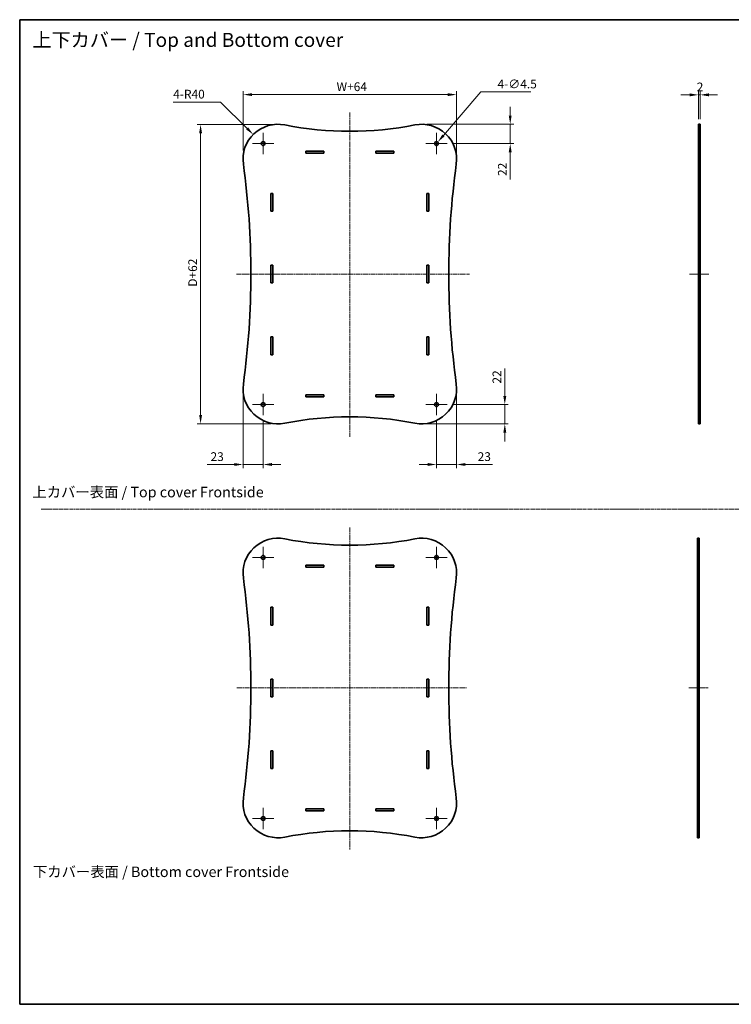
# Model space of a CAD drawing. Units: millimetres. Extents: x 0 to 5123, y 0 to 1124.
# Drawn here: x 1780 to 2592, y 0 to 1124 of the extents above; entities that cross this region are included whole.
import ezdxf

# ---------------------------------------------------------------- set-up
doc = ezdxf.new("R2010")
doc.units = ezdxf.units.MM
doc.linetypes.add('CHAIN', pattern=[0.3543, 0.2362, -0.0295, 0.0591, -0.0295])
doc.layers.get('Defpoints').update_dxf_attribs({"lineweight": 25})
for name, color, linetype, lineweight in [('Border (ISO)', 7, 'Continuous', 35), ('Center Mark (ISO)', 131, 'Continuous', 18), ('Centerline (ISO)', 131, 'Continuous', 18), ('Dimension (ISO)', 7, 'Continuous', 18), ('Dimension (ISO) @ 1', 7, 'Continuous', 18), ('Sketch Geometry (ISO)', 7, 'Continuous', 18), ('Symbol (ISO)', 7, 'Continuous', 18), ('Visible (ISO)', 7, 'Continuous', 35), ('Visible Narrow (ISO)', 7, 'Continuous', 25)]:
    doc.layers.add(name, color=color, linetype=linetype, lineweight=lineweight)
doc.styles.add('Note Text (TK)', font='MS PGothic.ttf')
doc.dimstyles.new('Default - Method 1b (TK)', dxfattribs={"dimtxt": 2.5, "dimasz": 2.5, "dimexe": 1, "dimexo": 1.5, "dimgap": 1, "dimtad": 1, "dimtoh": 1, "dimrnd": 1e-08, "dimdsep": 46, "dimtxsty": 'Note Text (TK)', "dimcen": 0.09, "dimdle": 5, "dimclrd": 100, "dimclre": 100, "dimclrt": 7, "dimadec": 1, "dimazin": 1, "dimtfac": 1, "dimtmove": 0, "dimatfit": 3, "dimfxl": 1, "dimtolj": 1, "dimlwd": -1, "dimlwe": -1, "dimarcsym": 0})

# ---------------------------------------------------------------- blocks, each defined once
blk = doc.blocks.new('図面枠 tk図枠')
at = {"layer": 'Border (ISO)'}
for p, q in [((14.5, 289), (405.5, 289)), ((14.5, 289), (14.5, 8)), ((405.5, 289), (405.5, 8)), ((14.5, 8), (405.5, 8))]:
    blk.add_line(p, q, dxfattribs=at)
blk = doc.blocks.new('*D26')
at = {"layer": 'Defpoints', "color": 0}
for p in [(2278.5, 1038.5), (2034.8, 968.6), (2278.5, 962.9)]:
    blk.add_point(p, dxfattribs=at)
at = {"layer": 'Dimension (ISO)', "color": 100}
for p, q in [((2034.8, 974.6), (2034.8, 1042.5)), ((2044.8, 1038.5), (2268.5, 1038.5)), ((2278.5, 968.9), (2278.5, 1042.5))]:
    blk.add_line(p, q, dxfattribs=at)
for points in [[(2044.8, 1040.1), (2044.8, 1036.8), (2034.8, 1038.5)], [(2268.5, 1040.1), (2268.5, 1036.8), (2278.5, 1038.5)]]:
    blk.add_solid(points, dxfattribs=at)
at = {"layer": 'Dimension (ISO)', "color": 7, "insert": (2138.4, 1047.5), "char_height": 10, "attachment_point": 4, "style": 'Note Text (TK)'}
blk.add_mtext('\\A1; \\fＭＳ Ｐゴシック|b0|i0;W+64', dxfattribs=at)
blk = doc.blocks.new('*D27')
at = {"layer": 'Defpoints', "color": 0}
for p in [(2078.6, 1004.4), (1986.1, 662.7), (2072.9, 662.7)]:
    blk.add_point(p, dxfattribs=at)
at = {"layer": 'Dimension (ISO)', "color": 100}
for p, q in [((2072.6, 1004.4), (1982.1, 1004.4)), ((1986.1, 994.4), (1986.1, 672.7)), ((2066.9, 662.7), (1982.1, 662.7))]:
    blk.add_line(p, q, dxfattribs=at)
for points in [[(1984.5, 994.4), (1987.8, 994.4), (1986.1, 1004.4)], [(1984.5, 672.7), (1987.8, 672.7), (1986.1, 662.7)]]:
    blk.add_solid(points, dxfattribs=at)
at = {"layer": 'Dimension (ISO)', "color": 7, "insert": (1977.1, 816.1), "char_height": 10, "attachment_point": 4, "rotation": 90, "style": 'Note Text (TK)'}
blk.add_mtext('\\A1; \\fＭＳ Ｐゴシック|b0|i0;D+62', dxfattribs=at)
blk = doc.blocks.new('*D28')
at = {"layer": 'Defpoints', "color": 0}
for p in [(2046.3, 992.9), (2074.6, 964.6)]:
    blk.add_point(p, dxfattribs=at)
at = {"layer": 'Dimension (ISO)', "color": 100}
for p, q in [((1954.8, 1030), (2009, 1030)), ((2009, 1030), (2039.2, 999.9))]:
    blk.add_line(p, q, dxfattribs=at)
blk.add_solid([(2040.4, 1001.1), (2038, 998.8), (2046.3, 992.9)], dxfattribs=at)
at = {"layer": 'Dimension (ISO)', "color": 7, "insert": (1954.8, 1039), "char_height": 10, "attachment_point": 4, "style": 'Note Text (TK)'}
blk.add_mtext('\\A1;\\fＭＳ Ｐゴシック|b0|i0;4-R40', dxfattribs=at)
blk = doc.blocks.new('*D29')
at = {"layer": 'Defpoints', "color": 0}
for p in [(2254.1, 980.9), (2257, 984.3)]:
    blk.add_point(p, dxfattribs=at)
at = {"layer": 'Dimension (ISO)', "color": 100}
for p, q in [((2306.2, 1041.6), (2263.6, 991.9)), ((2363.3, 1041.6), (2306.2, 1041.6)), ((2255.2, 982.6), (2255.9, 982.6)), ((2255.6, 982.3), (2255.6, 983))]:
    blk.add_line(p, q, dxfattribs=at)
blk.add_solid([(2262.3, 993), (2264.8, 990.8), (2257, 984.3)], dxfattribs=at)
at = {"layer": 'Dimension (ISO)', "color": 7, "insert": (2325.3, 1050.6), "char_height": 10, "attachment_point": 4, "style": 'Note Text (TK)'}
blk.add_mtext('\\A1;\\fＭＳ Ｐゴシック|b0|i0;4-∅4.5', dxfattribs=at)
blk = doc.blocks.new('*D30')
at = {"layer": 'Defpoints', "color": 0}
for p in [(2556.7, 1038.2), (2554.7, 1004.6), (2556.7, 1004.6)]:
    blk.add_point(p, dxfattribs=at)
at = {"layer": 'Dimension (ISO)', "color": 100}
for p, q in [((2544.7, 1038.2), (2534.7, 1038.2)), ((2554.7, 1010.6), (2554.7, 1042.2)), ((2554.7, 1038.2), (2556.7, 1038.2)), ((2556.7, 1010.6), (2556.7, 1042.2)), ((2566.7, 1038.2), (2576.7, 1038.2))]:
    blk.add_line(p, q, dxfattribs=at)
for points in [[(2544.7, 1039.9), (2544.7, 1036.5), (2554.7, 1038.2)], [(2566.7, 1039.9), (2566.7, 1036.5), (2556.7, 1038.2)]]:
    blk.add_solid(points, dxfattribs=at)
at = {"layer": 'Dimension (ISO)', "color": 7, "insert": (2552.8, 1047.2), "char_height": 10, "attachment_point": 4, "style": 'Note Text (TK)'}
blk.add_mtext('\\A1;2', dxfattribs=at)
blk = doc.blocks.new('*D40')
at = {"layer": 'Defpoints', "color": 0}
for p in [(2238.7, 1004.6), (2267.8, 982.6), (2339.8, 982.6)]:
    blk.add_point(p, dxfattribs=at)
at = {"layer": 'Dimension (ISO)', "color": 100}
for p, q in [((2339.8, 1014.6), (2339.8, 1024.6)), ((2244.7, 1004.6), (2343.8, 1004.6)), ((2339.8, 1004.6), (2339.8, 982.6)), ((2273.8, 982.6), (2343.8, 982.6)), ((2339.8, 972.6), (2339.8, 941.6))]:
    blk.add_line(p, q, dxfattribs=at)
for points in [[(2338.1, 1014.6), (2341.4, 1014.6), (2339.8, 1004.6)], [(2338.1, 972.6), (2341.4, 972.6), (2339.8, 982.6)]]:
    blk.add_solid(points, dxfattribs=at)
at = {"layer": 'Dimension (ISO)', "color": 7, "insert": (2330.8, 945.6), "char_height": 10, "attachment_point": 4, "rotation": 90, "style": 'Note Text (TK)'}
blk.add_mtext('\\A1;22', dxfattribs=at)
blk = doc.blocks.new('*D41')
at = {"layer": 'Defpoints', "color": 0}
for p in [(2034.6, 702.7), (2057.6, 672.4), (2057.6, 616.2)]:
    blk.add_point(p, dxfattribs=at)
at = {"layer": 'Dimension (ISO)', "color": 100}
for p, q in [((2034.6, 696.7), (2034.6, 612.2)), ((2057.6, 666.4), (2057.6, 612.2)), ((2024.6, 616.2), (1993.5, 616.2)), ((2057.6, 616.2), (2034.6, 616.2)), ((2067.6, 616.2), (2077.6, 616.2))]:
    blk.add_line(p, q, dxfattribs=at)
for points in [[(2024.6, 617.9), (2024.6, 614.6), (2034.6, 616.2)], [(2067.6, 617.9), (2067.6, 614.6), (2057.6, 616.2)]]:
    blk.add_solid(points, dxfattribs=at)
at = {"layer": 'Dimension (ISO)', "color": 7, "insert": (1997.5, 625.2), "char_height": 10, "attachment_point": 4, "style": 'Note Text (TK)'}
blk.add_mtext('\\A1;23', dxfattribs=at)
blk = doc.blocks.new('*D42')
at = {"layer": 'Defpoints', "color": 0}
for p in [(2278.6, 702.1), (2255.6, 672.4), (2278.6, 616.2)]:
    blk.add_point(p, dxfattribs=at)
at = {"layer": 'Dimension (ISO)', "color": 100}
for p, q in [((2278.6, 696.1), (2278.6, 612.2)), ((2255.6, 666.4), (2255.6, 612.2)), ((2245.6, 616.2), (2235.6, 616.2)), ((2255.6, 616.2), (2278.6, 616.2)), ((2288.6, 616.2), (2319.6, 616.2))]:
    blk.add_line(p, q, dxfattribs=at)
for points in [[(2245.6, 617.9), (2245.6, 614.6), (2255.6, 616.2)], [(2288.6, 617.9), (2288.6, 614.6), (2278.6, 616.2)]]:
    blk.add_solid(points, dxfattribs=at)
at = {"layer": 'Dimension (ISO)', "color": 7, "insert": (2302.6, 625.2), "char_height": 10, "attachment_point": 4, "style": 'Note Text (TK)'}
blk.add_mtext('\\A1;23', dxfattribs=at)
blk = doc.blocks.new('*D43')
at = {"layer": 'Defpoints', "color": 0}
for p in [(2267.8, 684.6), (2333.6, 684.6), (2238, 662.6)]:
    blk.add_point(p, dxfattribs=at)
at = {"layer": 'Dimension (ISO)', "color": 100}
for p, q in [((2333.6, 694.6), (2333.6, 725.7)), ((2273.8, 684.6), (2337.6, 684.6)), ((2333.6, 662.6), (2333.6, 684.6)), ((2244, 662.6), (2337.6, 662.6)), ((2333.6, 652.6), (2333.6, 642.6))]:
    blk.add_line(p, q, dxfattribs=at)
for points in [[(2331.9, 694.6), (2335.3, 694.6), (2333.6, 684.6)], [(2331.9, 652.6), (2335.3, 652.6), (2333.6, 662.6)]]:
    blk.add_solid(points, dxfattribs=at)
at = {"layer": 'Dimension (ISO)', "color": 7, "insert": (2324.6, 708.6), "char_height": 10, "attachment_point": 4, "rotation": 90, "style": 'Note Text (TK)'}
blk.add_mtext('\\A1;22', dxfattribs=at)

msp = doc.modelspace()

# ---------------------------------------------------------------- linework, layer by layer
at = {"layer": 'Center Mark (ISO)', "linetype": 'CHAIN', "ltscale": 6.806046}
for p, q in [((2057.5821, 994.8857), (2057.5821, 970.3857)), ((2255.5821, 994.8857), (2255.5821, 970.3857)), ((2069.8321, 982.6357), (2045.3321, 982.6357)), ((2267.8321, 982.6357), (2243.3321, 982.6357)), ((2057.5821, 696.8857), (2057.5821, 672.3857)), ((2255.5821, 696.8857), (2255.5821, 672.3857)), ((2069.8321, 684.6357), (2045.3321, 684.6357)), ((2267.8321, 684.6357), (2243.3321, 684.6357)), ((2057.5821, 522.3514), (2057.5821, 497.8514)), ((2255.5821, 522.3514), (2255.5821, 497.8514)), ((2069.8321, 510.1014), (2045.3321, 510.1014)), ((2267.8321, 510.1014), (2243.3321, 510.1014)), ((2057.5821, 224.3514), (2057.5821, 199.8514)), ((2255.5821, 224.3514), (2255.5821, 199.8514)), ((2069.8321, 212.1014), (2045.3321, 212.1014)), ((2267.8321, 212.1014), (2243.3321, 212.1014))]:
    msp.add_line(p, q, dxfattribs=at)
at = {"layer": 'Centerline (ISO)', "linetype": 'CHAIN', "ltscale": 23.990969}
for p, q in [((2156.5821, 1018.1416), (2156.5821, 647.7378)), ((2027.1784, 833.6357), (2293.3128, 833.6357)), ((2156.5821, 544.1299), (2156.5821, 176.6123)), ((2027.6972, 361.1014), (2289.6813, 361.1014))]:
    msp.add_line(p, q, dxfattribs=at)
at = {"layer": 'Centerline (ISO)', "linetype": 'CHAIN', "ltscale": 6.111541}
for p, q in [((2544.6845, 833.6357), (2566.6845, 833.6357)), ((2543.7011, 361.1014), (2565.7011, 361.1014))]:
    msp.add_line(p, q, dxfattribs=at)
at = {"layer": 'Sketch Geometry (ISO)', "color": 4, "linetype": 'CHAIN', "ltscale": 18.362301}
msp.add_line((1804.1835, 565.314), (3313.5206, 565.314), dxfattribs=at)
at = {"layer": 'Visible (ISO)'}
for p, q in [((2554.6845, 959.1653), (2554.6845, 1004.6357)), ((2556.6845, 1004.6357), (2554.6845, 1004.6357)), ((2556.6845, 1004.6357), (2556.6845, 959.1653)), ((2106.4321, 971.5357), (2106.4321, 973.7357)), ((2106.4321, 973.7357), (2126.7321, 973.7357)), ((2126.7321, 971.5357), (2106.4321, 971.5357)), ((2126.7321, 973.7357), (2126.7321, 971.5357)), ((2186.4321, 971.5357), (2186.4321, 973.7357)), ((2186.4321, 973.7357), (2206.7321, 973.7357)), ((2206.7321, 971.5357), (2186.4321, 971.5357)), ((2206.7321, 973.7357), (2206.7321, 971.5357)), ((2554.6845, 959.1653), (2554.6845, 708.1061)), ((2556.6845, 708.1061), (2556.6845, 959.1653)), ((2066.4821, 905.419), (2066.4821, 925.719)), ((2066.4821, 925.719), (2068.6821, 925.719)), ((2068.6821, 925.719), (2068.6821, 905.419)), ((2244.4821, 905.419), (2244.4821, 925.719)), ((2244.4821, 925.719), (2246.6821, 925.719)), ((2246.6821, 925.719), (2246.6821, 905.419)), ((2068.6821, 905.419), (2066.4821, 905.419)), ((2246.6821, 905.419), (2244.4821, 905.419)), ((2066.4821, 823.4857), (2066.4821, 843.7857)), ((2066.4821, 843.7857), (2068.6821, 843.7857)), ((2068.6821, 843.7857), (2068.6821, 823.4857)), ((2244.4821, 823.4857), (2244.4821, 843.7857)), ((2244.4821, 843.7857), (2246.6821, 843.7857)), ((2246.6821, 843.7857), (2246.6821, 823.4857)), ((2068.6821, 823.4857), (2066.4821, 823.4857)), ((2246.6821, 823.4857), (2244.4821, 823.4857)), ((2066.4821, 761.8524), (2068.6821, 761.8524)), ((2066.4821, 741.5524), (2066.4821, 761.8524)), ((2068.6821, 761.8524), (2068.6821, 741.5524)), ((2244.4821, 761.8524), (2246.6821, 761.8524)), ((2244.4821, 741.5524), (2244.4821, 761.8524)), ((2246.6821, 761.8524), (2246.6821, 741.5524)), ((2068.6821, 741.5524), (2066.4821, 741.5524)), ((2246.6821, 741.5524), (2244.4821, 741.5524)), ((2554.6845, 662.6357), (2554.6845, 708.1061)), ((2556.6845, 708.1061), (2556.6845, 662.6357)), ((2106.4321, 695.7357), (2126.7321, 695.7357)), ((2106.4321, 693.5357), (2106.4321, 695.7357)), ((2126.7321, 693.5357), (2106.4321, 693.5357)), ((2126.7321, 695.7357), (2126.7321, 693.5357)), ((2186.4321, 695.7357), (2206.7321, 695.7357)), ((2186.4321, 693.5357), (2186.4321, 695.7357)), ((2206.7321, 693.5357), (2186.4321, 693.5357)), ((2206.7321, 695.7357), (2206.7321, 693.5357)), ((2556.6845, 662.6357), (2554.6845, 662.6357)), ((2553.7011, 486.6311), (2553.7011, 532.1014)), ((2555.7011, 532.1014), (2553.7011, 532.1014)), ((2555.7011, 532.1014), (2555.7011, 486.6311)), ((2106.4321, 499.0014), (2106.4321, 501.2014)), ((2106.4321, 501.2014), (2126.7321, 501.2014)), ((2126.7321, 499.0014), (2106.4321, 499.0014)), ((2126.7321, 501.2014), (2126.7321, 499.0014)), ((2186.4321, 499.0014), (2186.4321, 501.2014)), ((2186.4321, 501.2014), (2206.7321, 501.2014)), ((2206.7321, 499.0014), (2186.4321, 499.0014)), ((2206.7321, 501.2014), (2206.7321, 499.0014)), ((2553.7011, 486.6311), (2553.7011, 235.5718)), ((2555.7011, 235.5718), (2555.7011, 486.6311)), ((2066.4821, 432.8848), (2066.4821, 453.1848)), ((2066.4821, 453.1848), (2068.6821, 453.1848)), ((2068.6821, 453.1848), (2068.6821, 432.8848)), ((2244.4821, 432.8848), (2244.4821, 453.1848)), ((2244.4821, 453.1848), (2246.6821, 453.1848)), ((2246.6821, 453.1848), (2246.6821, 432.8848)), ((2068.6821, 432.8848), (2066.4821, 432.8848)), ((2246.6821, 432.8848), (2244.4821, 432.8848)), ((2066.4821, 350.9514), (2066.4821, 371.2514)), ((2066.4821, 371.2514), (2068.6821, 371.2514)), ((2068.6821, 371.2514), (2068.6821, 350.9514)), ((2244.4821, 350.9514), (2244.4821, 371.2514)), ((2244.4821, 371.2514), (2246.6821, 371.2514)), ((2246.6821, 371.2514), (2246.6821, 350.9514)), ((2068.6821, 350.9514), (2066.4821, 350.9514)), ((2246.6821, 350.9514), (2244.4821, 350.9514)), ((2066.4821, 289.3181), (2068.6821, 289.3181)), ((2066.4821, 269.0181), (2066.4821, 289.3181)), ((2068.6821, 289.3181), (2068.6821, 269.0181)), ((2244.4821, 289.3181), (2246.6821, 289.3181)), ((2244.4821, 269.0181), (2244.4821, 289.3181)), ((2246.6821, 289.3181), (2246.6821, 269.0181)), ((2068.6821, 269.0181), (2066.4821, 269.0181)), ((2246.6821, 269.0181), (2244.4821, 269.0181)), ((2553.7011, 190.1014), (2553.7011, 235.5718)), ((2555.7011, 235.5718), (2555.7011, 190.1014)), ((2106.4321, 223.2014), (2126.7321, 223.2014)), ((2106.4321, 221.0014), (2106.4321, 223.2014)), ((2126.7321, 221.0014), (2106.4321, 221.0014)), ((2126.7321, 223.2014), (2126.7321, 221.0014)), ((2186.4321, 223.2014), (2206.7321, 223.2014)), ((2186.4321, 221.0014), (2186.4321, 223.2014)), ((2206.7321, 221.0014), (2186.4321, 221.0014)), ((2206.7321, 223.2014), (2206.7321, 221.0014)), ((2555.7011, 190.1014), (2553.7011, 190.1014))]:
    msp.add_line(p, q, dxfattribs=at)
for centre in [(2057.5821, 982.6357), (2255.5821, 982.6357), (2057.5821, 684.6357), (2255.5821, 684.6357), (2057.5821, 510.1014), (2255.5821, 510.1014), (2057.5821, 212.1014), (2255.5821, 212.1014)]:
    msp.add_circle(centre, 2.25, dxfattribs=at)
for centre, radius, start, end in [((2074.5821, 964.6357), 40, 78.8556044, 187.8603511), ((2156.5821, 1380.8857), 384.25, 258.8556044, 281.1443956), ((2238.5821, 964.6357), 40, 352.1396489, 101.1443956), ((1125.6933, 833.6357), 917.8889, 352.1396489, 7.8603511), ((3187.471, 833.6357), 917.8889, 172.1396489, 187.8603511), ((2074.5821, 702.6357), 40, 172.1396489, 281.1443956), ((2238.5821, 702.6357), 40, 258.8556044, 7.8603511), ((2156.5821, 286.3857), 384.25, 78.8556044, 101.1443956), ((2074.5821, 492.1014), 40, 78.8556044, 187.8603511), ((2156.5821, 908.3514), 384.25, 258.8556044, 281.1443956), ((2238.5821, 492.1014), 40, 352.1396489, 101.1443956), ((1125.6933, 361.1014), 917.8889, 352.1396489, 7.8603511), ((3187.471, 361.1014), 917.8889, 172.1396489, 187.8603511), ((2074.5821, 230.1014), 40, 172.1396489, 281.1443956), ((2238.5821, 230.1014), 40, 258.8556044, 7.8603511), ((2156.5821, -186.1486), 384.25, 78.8556044, 101.1443956)]:
    msp.add_arc(centre, radius, start, end, dxfattribs=at)
at = {"layer": 'Visible Narrow (ISO)'}
for p, q in [((2556.6845, 959.1653), (2554.6845, 959.1653)), ((2556.6845, 708.1061), (2554.6845, 708.1061)), ((2555.7011, 486.6311), (2553.7011, 486.6311)), ((2555.7011, 235.5718), (2553.7011, 235.5718))]:
    msp.add_line(p, q, dxfattribs=at)

# ---------------------------------------------------------------- block references
at = {"xscale": 4, "yscale": 4, "zscale": 4}
msp.add_blockref('図面枠 tk図枠', (1721.5, -32), dxfattribs=at)

# ---------------------------------------------------------------- texts
at = {"layer": 'Symbol (ISO)', "color": 7, "attachment_point": 4, "line_spacing_factor": 1.5, "style": 'Note Text (TK)'}
for s, insert, char_height, width in [('\\fＭＳ Ｐゴシック|b0|i0;\\H16.0000;上下カバー / Top and Bottom cover', (1794.1286, 1100.947), 16, 366.40934), ('\\fＭＳ Ｐゴシック|b0|i0;\\H12.0000;上カバー表面 / Top cover Frontside', (1793.9827, 584.7378), 12, 275.859661), ('\\fＭＳ Ｐゴシック|b0|i0;\\H12.0000;下カバー表面 / Bottom cover Frontside', (1794.6585, 151.2919), 12, 302.736855)]:
    msp.add_mtext(s, dxfattribs=dict(at, insert=insert, char_height=char_height, width=width))

# ---------------------------------------------------------------- dimensions: what is measured, and where the dimension line sits
at = {"layer": 'Dimension (ISO) @ 1', "color": 100}
for base, p1, p2, angle, text, picture, middle in [((2278.5461, 1038.4738), (2034.7811, 968.6207), (2278.5461, 962.9373), 180, ' \\fＭＳ Ｐゴシック|b0|i0;W+64', '*D26', (2156.6636, 1038.4738)), ((1986.1444, 662.6718), (2078.5672, 1004.4367), (2072.8837, 662.6718), 90, ' \\fＭＳ Ｐゴシック|b0|i0;D+62', '*D27', (1986.1444, 833.5542))]:
    dim = msp.add_linear_dim(base=base, p1=p1, p2=p2, angle=angle, text=text, dimstyle='Default - Method 1b (TK)', override={"dimscale": 1, "dimtxt": 10, "dimasz": 10, "dimexe": 4, "dimexo": 6, "dimgap": 4, "dimtoh": 0, "dimdec": 2, "dimcen": 0.36, "dimtol": 0, "dimlim": 0, "dimtp": 0, "dimtm": 0, "dimtdec": 2, "dimtix": 0, "dimtofl": 0, "dimtmove": 0, "dimatfit": 1}, dxfattribs=at)
    dim.commit()
    dim.dimension.update_dxf_attribs({"geometry": picture, "text_midpoint": middle, "dimtype": 128})
dim = msp.add_diameter_dim_2p(p1=(2254.1159, 980.9291), p2=(2257.0484, 984.3423), text='\\fＭＳ Ｐゴシック|b0|i0;4-<>', dimstyle='Default - Method 1b (TK)', override={"dimscale": 1, "dimtxt": 10, "dimasz": 10, "dimexe": 4, "dimexo": 6, "dimgap": 4, "dimtih": 1, "dimdec": 2, "dimlfac": 1, "dimcen": 0.36, "dimtol": 0, "dimlim": 0, "dimtp": 0, "dimtm": 0, "dimtdec": 2, "dimtix": 0, "dimtofl": 0, "dimtmove": 0, "dimatfit": 3}, dxfattribs=at)
dim.commit()
dim.dimension.update_dxf_attribs({"geometry": '*D29', "text_midpoint": (2344.2885, 1041.5865), "dimtype": 131})
dim = msp.add_radius_dim(center=(2074.5821, 964.6357), mpoint=(2046.2635, 992.8856), text='\\fＭＳ Ｐゴシック|b0|i0;4-<>', dimstyle='Default - Method 1b (TK)', override={"dimscale": 1, "dimtxt": 10, "dimasz": 10, "dimexe": 4, "dimexo": 6, "dimgap": 4, "dimtih": 1, "dimdec": 2, "dimlfac": 1, "dimcen": 0, "dimtol": 0, "dimlim": 0, "dimtp": 0, "dimtm": 0, "dimtdec": 2, "dimtix": 0, "dimtofl": 0, "dimtmove": 0, "dimatfit": 3}, dxfattribs=at)
dim.commit()
dim.dimension.update_dxf_attribs({"geometry": '*D28', "text_midpoint": (1973.4152, 1030.0324), "dimtype": 132})
for base, p1, p2, angle, picture, middle in [((2556.6845, 1038.1843), (2554.6845, 1004.6357), (2556.6845, 1004.6357), 180, '*D30', (2555.6845, 1038.1843)), ((2339.7524, 982.6357), (2238.6776, 1004.6356), (2267.8321, 982.6357), 90, '*D40', (2339.7524, 952.1016)), ((2333.5966, 684.6357), (2238.0434, 662.6393), (2267.8321, 684.6357), 90, '*D43', (2333.5966, 715.1698)), ((2057.5821, 616.2424), (2034.5823, 702.7311), (2057.5821, 672.3857), 180, '*D41', (2004.0482, 616.2424)), ((2278.5785, 616.2424), (2255.5821, 672.3857), (2278.5785, 702.097), 180, '*D42', (2309.1126, 616.2424))]:
    dim = msp.add_linear_dim(base=base, p1=p1, p2=p2, angle=angle, dimstyle='Default - Method 1b (TK)', override={"dimscale": 1, "dimtxt": 10, "dimasz": 10, "dimexe": 4, "dimexo": 6, "dimgap": 4, "dimtoh": 0, "dimdec": 2, "dimcen": 0.36, "dimtol": 0, "dimlim": 0, "dimtp": 0, "dimtm": 0, "dimtdec": 2, "dimtix": 0, "dimtofl": 1, "dimtmove": 0, "dimatfit": 1}, dxfattribs=at)
    dim.commit()
    dim.dimension.update_dxf_attribs({"geometry": picture, "text_midpoint": middle, "dimtype": 128})

doc.saveas('drawing.dxf')
